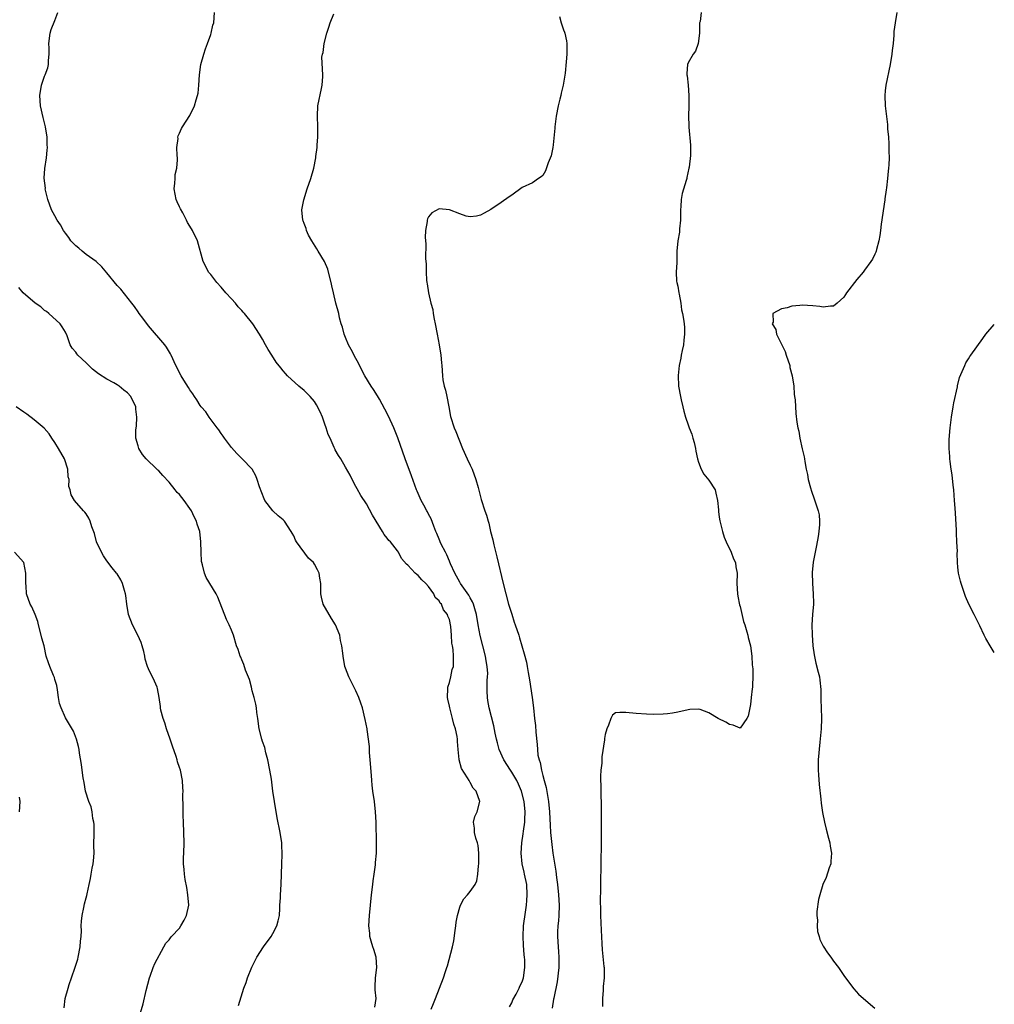
# Model space of a CAD drawing. Units: inches. Extents: x 2577000 to 2580000, y 1518000 to 1521000.
# Drawn here: x 2579812 to 2580000, y 1519594 to 1519784 of the extents above; entities that cross this region are included whole.
import ezdxf

# ---------------------------------------------------------------- set-up
doc = ezdxf.new("R2010")
doc.units = ezdxf.units.IN
doc.header["$MEASUREMENT"] = 0
doc.layers.add('LD25771518_10ft', color=53, linetype='Continuous')

msp = doc.modelspace()

# ---------------------------------------------------------------- linework, layer by layer
at = {"layer": 'LD25771518_10ft'}
for points, elevation in [([(2579880.64, 1519593.36), (2579880.86, 1519595), (2579880.7, 1519596.7), (2579880.72, 1519597.28), (2579880.76, 1519599), (2579880.99, 1519601), (2579880.88, 1519603), (2579880.47, 1519604.47), (2579880.27, 1519605), (2579879.9, 1519606.1), (2579879.67, 1519607), (2579879.64, 1519607.64), (2579879.49, 1519609), (2579879.6, 1519611), (2579879.79, 1519613), (2579880.01, 1519615), (2579880.26, 1519617), (2579880.32, 1519617.68), (2579880.53, 1519619), (2579880.77, 1519620.77), (2579880.79, 1519621.21), (2579880.94, 1519623), (2579880.97, 1519625.03), (2579880.88, 1519629), (2579880.77, 1519631), (2579880.55, 1519633), (2579880.25, 1519635), (2579880.11, 1519636.11), (2579880.03, 1519637), (2579879.98, 1519638.02), (2579879.76, 1519641), (2579879.6, 1519642.4), (2579879.58, 1519643), (2579879.58, 1519643.58), (2579879.13, 1519646.87), (2579879.13, 1519647), (2579878.79, 1519648.79), (2579878.23, 1519651), (2579877.91, 1519651.91), (2579877.58, 1519653), (2579877, 1519654.31), (2579876.1, 1519656.1), (2579875.62, 1519657), (2579875, 1519658.64), (2579874.88, 1519659), (2579874.52, 1519661), (2579874.47, 1519661.53), (2579874.28, 1519663), (2579874.02, 1519664.02), (2579873.88, 1519665), (2579873.08, 1519667), (2579872.26, 1519668.26), (2579870.69, 1519671), (2579870.34, 1519672.34), (2579870.2, 1519673), (2579870.23, 1519673.77), (2579870.23, 1519675), (2579870.03, 1519676.03), (2579869.93, 1519677), (2579869.59, 1519677.59), (2579869, 1519678.74), (2579868.82, 1519679), (2579867.86, 1519679.86), (2579865.57, 1519683), (2579865.35, 1519683.35), (2579865, 1519684.15), (2579864.68, 1519684.68), (2579864.53, 1519685), (2579863.23, 1519687), (2579863, 1519687.26), (2579862, 1519688), (2579861, 1519689), (2579859.45, 1519691), (2579859.29, 1519691.29), (2579858.4, 1519693.6), (2579857.95, 1519695), (2579857.7, 1519695.7), (2579856.99, 1519696.99), (2579855.09, 1519699), (2579854.04, 1519700.04), (2579853, 1519701.17), (2579851.66, 1519703), (2579851.4, 1519703.4), (2579851, 1519703.86), (2579850.57, 1519704.57), (2579850.23, 1519705), (2579848.7, 1519707), (2579848.07, 1519708.07), (2579847.19, 1519709), (2579847, 1519709.27), (2579846.36, 1519710.36), (2579845.86, 1519711), (2579845.54, 1519711.54), (2579845, 1519712.29), (2579844.75, 1519712.75), (2579843.82, 1519714.18), (2579843.32, 1519715), (2579843, 1519715.58), (2579842.55, 1519716.55), (2579842.29, 1519717), (2579841.41, 1519719), (2579841.26, 1519719.26), (2579840.51, 1519720.51), (2579840.17, 1519721), (2579837, 1519724.65), (2579835.9, 1519726.1), (2579835.24, 1519727), (2579835, 1519727.34), (2579834.35, 1519728.35), (2579833.8, 1519729), (2579831.67, 1519731.67), (2579831, 1519732.42), (2579829, 1519734.82), (2579828, 1519736), (2579826.92, 1519737), (2579825, 1519738.39), (2579824.23, 1519739), (2579823.6, 1519739.6), (2579823, 1519740.04), (2579822.08, 1519741), (2579821.68, 1519741.68), (2579821, 1519742.47), (2579820.62, 1519743), (2579820.09, 1519744.09), (2579819.41, 1519745), (2579819, 1519745.8), (2579818.34, 1519747), (2579817.63, 1519749), (2579817.14, 1519751), (2579817.15, 1519751.15), (2579816.89, 1519753.11), (2579817.06, 1519754.94), (2579817.38, 1519757), (2579817.52, 1519758.48), (2579817.54, 1519759), (2579817.5, 1519759.5), (2579817.48, 1519761), (2579817.18, 1519763), (2579816.74, 1519764.74), (2579816.22, 1519767), (2579816.07, 1519769), (2579816.38, 1519771), (2579817, 1519772.72), (2579817.12, 1519773), (2579817.64, 1519774.36), (2579817.76, 1519775), (2579817.76, 1519775.76), (2579817.86, 1519777), (2579817.87, 1519778.13), (2579817.83, 1519779), (2579818.1, 1519781), (2579818.29, 1519781.71), (2579819, 1519783.47), (2579819.52, 1519785)], 8340), ([(2579891.48, 1519593), (2579891.94, 1519594.06), (2579892.3, 1519595), (2579893.12, 1519597), (2579893.87, 1519599), (2579894.23, 1519600.23), (2579894.51, 1519601), (2579894.66, 1519601.34), (2579895.6, 1519605), (2579895.84, 1519606.16), (2579896.14, 1519608.14), (2579896.24, 1519609), (2579896.29, 1519609.71), (2579896.56, 1519611), (2579897, 1519612.64), (2579897.15, 1519613), (2579897.79, 1519614.21), (2579898.51, 1519615), (2579899, 1519615.66), (2579899.95, 1519617), (2579900.3, 1519617.7), (2579900.51, 1519619), (2579900.6, 1519620.6), (2579900.68, 1519621), (2579900.69, 1519621.31), (2579900.69, 1519623), (2579900.52, 1519624.52), (2579900.41, 1519625), (2579900.07, 1519625.93), (2579899.84, 1519627), (2579899.86, 1519627.86), (2579899.63, 1519629), (2579899.92, 1519630.08), (2579900.32, 1519631), (2579900.89, 1519633), (2579900.17, 1519635), (2579899.58, 1519635.58), (2579899, 1519636.66), (2579898.78, 1519637), (2579898.47, 1519637.53), (2579897.32, 1519639.32), (2579896.91, 1519641), (2579896.91, 1519641.09), (2579896.69, 1519643), (2579896.54, 1519644.54), (2579896.54, 1519645), (2579896.47, 1519645.53), (2579896.2, 1519647), (2579895.87, 1519647.87), (2579895.63, 1519649), (2579895.06, 1519651), (2579895, 1519651.32), (2579894.69, 1519652.69), (2579894.63, 1519653), (2579894.73, 1519654.73), (2579894.72, 1519655), (2579895, 1519655.88), (2579895.28, 1519657), (2579895.56, 1519658.44), (2579895.76, 1519659), (2579895.79, 1519661), (2579895.71, 1519662.29), (2579895.57, 1519663), (2579895.46, 1519663.46), (2579895.4, 1519665), (2579895.27, 1519666.73), (2579895, 1519668.07), (2579894.72, 1519668.72), (2579894.66, 1519669), (2579893.89, 1519669.89), (2579893.46, 1519671), (2579893.22, 1519671.22), (2579893, 1519671.66), (2579892.27, 1519672.27), (2579891.97, 1519673), (2579891, 1519674.41), (2579890.44, 1519675), (2579889.67, 1519675.67), (2579889, 1519676.54), (2579888.71, 1519676.71), (2579888.4, 1519677), (2579887, 1519678.51), (2579886.72, 1519678.72), (2579885.8, 1519679.8), (2579885.2, 1519681), (2579885, 1519681.3), (2579883.68, 1519683), (2579883.3, 1519683.3), (2579883, 1519683.72), (2579882.41, 1519684.41), (2579882.1, 1519685), (2579880.18, 1519688.18), (2579879, 1519690.34), (2579877.93, 1519691.93), (2579877.22, 1519693.22), (2579877, 1519693.66), (2579876.28, 1519695), (2579875.85, 1519695.85), (2579875, 1519697.41), (2579874.05, 1519699), (2579873.62, 1519699.62), (2579873, 1519700.76), (2579872.91, 1519700.91), (2579872.82, 1519701.18), (2579872, 1519703), (2579871.66, 1519703.66), (2579871.28, 1519705), (2579871, 1519705.67), (2579870.55, 1519707), (2579870.09, 1519708.09), (2579869.42, 1519709.42), (2579869, 1519710.04), (2579868.19, 1519711), (2579867.62, 1519711.62), (2579867, 1519712.19), (2579865.98, 1519713), (2579863.83, 1519715), (2579863.43, 1519715.43), (2579863, 1519715.96), (2579862.52, 1519716.52), (2579861.64, 1519717.64), (2579860.76, 1519719), (2579860.09, 1519720.09), (2579859.57, 1519721), (2579859, 1519722.06), (2579858.43, 1519723), (2579857.13, 1519725), (2579855.5, 1519727), (2579855.25, 1519727.25), (2579855, 1519727.57), (2579854.3, 1519728.3), (2579853.76, 1519729), (2579853, 1519729.85), (2579851.94, 1519731), (2579851, 1519732.08), (2579850.16, 1519733), (2579849, 1519734.51), (2579848.6, 1519735), (2579848.09, 1519736.09), (2579847.55, 1519737), (2579846.45, 1519741), (2579845.5, 1519743), (2579845.29, 1519743.29), (2579844.56, 1519744.56), (2579844.37, 1519745), (2579843.62, 1519746.38), (2579843.16, 1519747.16), (2579843, 1519747.57), (2579842.53, 1519748.53), (2579842.35, 1519749), (2579841.98, 1519751), (2579842.11, 1519752.11), (2579842.14, 1519753), (2579842.19, 1519753.81), (2579842.48, 1519755), (2579842.6, 1519756.6), (2579842.58, 1519757), (2579842.53, 1519757.47), (2579842.51, 1519759), (2579842.71, 1519760.71), (2579842.7, 1519761), (2579842.76, 1519761.24), (2579843, 1519761.75), (2579843.37, 1519762.63), (2579843.57, 1519763), (2579845, 1519765.14), (2579845.89, 1519767), (2579846.2, 1519768.2), (2579846.47, 1519769), (2579846.56, 1519769.44), (2579846.71, 1519771), (2579846.83, 1519773), (2579847.12, 1519775), (2579847.7, 1519777), (2579847.98, 1519778.02), (2579848.41, 1519779), (2579849, 1519780.73), (2579849.11, 1519781), (2579849.44, 1519782.56), (2579849.63, 1519783), (2579849.72, 1519785)], 8330), ([(2579906.6, 1519593.4), (2579907, 1519594.17), (2579907.23, 1519594.77), (2579907.85, 1519595.85), (2579908.45, 1519597), (2579908.6, 1519597.4), (2579909, 1519598.23), (2579909.25, 1519599), (2579909.54, 1519601), (2579909.53, 1519602.47), (2579909.49, 1519603), (2579909.42, 1519603.41), (2579909.28, 1519605.28), (2579909.21, 1519607), (2579909.31, 1519609), (2579909.65, 1519611.65), (2579909.85, 1519613), (2579909.9, 1519613.9), (2579910.01, 1519615), (2579909.9, 1519617), (2579909.49, 1519619), (2579909.39, 1519619.39), (2579909.02, 1519621), (2579908.81, 1519623), (2579908.94, 1519625), (2579909.23, 1519626.77), (2579909.26, 1519627.26), (2579909.51, 1519629), (2579909.52, 1519629.52), (2579909.61, 1519631), (2579909.42, 1519633), (2579908.91, 1519635), (2579908.32, 1519636.32), (2579908.01, 1519637), (2579907, 1519638.65), (2579906.76, 1519639), (2579905.49, 1519641), (2579904.6, 1519643), (2579904.28, 1519644.28), (2579904.09, 1519645), (2579903.84, 1519646.16), (2579903.57, 1519647.57), (2579902.68, 1519651), (2579902.43, 1519652.43), (2579902.32, 1519653), (2579902.26, 1519654.26), (2579902.28, 1519656.28), (2579902.37, 1519657), (2579902.38, 1519657.62), (2579902.3, 1519659), (2579902.09, 1519660.09), (2579901.96, 1519661), (2579900.94, 1519664.94), (2579900.56, 1519667), (2579900.24, 1519669), (2579899.88, 1519670.12), (2579899.65, 1519671), (2579899.48, 1519671.48), (2579899, 1519672.24), (2579898.72, 1519672.72), (2579897.14, 1519675), (2579897.1, 1519675.1), (2579897, 1519675.24), (2579896.38, 1519676.38), (2579896.02, 1519677), (2579895.2, 1519678.8), (2579895.1, 1519679.1), (2579895, 1519679.28), (2579894.52, 1519680.52), (2579894.24, 1519681), (2579893.43, 1519682.57), (2579893.24, 1519683), (2579893.18, 1519683.18), (2579893, 1519683.55), (2579892.6, 1519684.6), (2579892.41, 1519685), (2579891.99, 1519686.01), (2579891.47, 1519687.47), (2579891, 1519688.36), (2579890.79, 1519688.79), (2579890.65, 1519689), (2579890.08, 1519690.08), (2579889.54, 1519691), (2579888.76, 1519692.76), (2579888.66, 1519693), (2579887.72, 1519695.71), (2579886.46, 1519699), (2579885.06, 1519703.06), (2579884.27, 1519705), (2579883.25, 1519707.25), (2579882.58, 1519708.58), (2579881.5, 1519710.5), (2579881.16, 1519711.16), (2579880.37, 1519712.37), (2579879.92, 1519713), (2579878.69, 1519715), (2579878.11, 1519716.11), (2579877.46, 1519717.46), (2579877, 1519718.36), (2579876.1, 1519720.1), (2579875.58, 1519721), (2579875, 1519722.4), (2579874.71, 1519723), (2579874.38, 1519724.38), (2579874.15, 1519725), (2579873.85, 1519726.15), (2579873.68, 1519727), (2579873.13, 1519729), (2579872.64, 1519731), (2579872.36, 1519732.36), (2579872.24, 1519733), (2579871.73, 1519735), (2579871.55, 1519735.55), (2579870.91, 1519737), (2579869.7, 1519739), (2579869.46, 1519739.46), (2579868.47, 1519741), (2579867.88, 1519742.12), (2579867.45, 1519743), (2579867.37, 1519743.37), (2579867, 1519744.33), (2579866.83, 1519744.83), (2579866.75, 1519745), (2579866.56, 1519747), (2579866.92, 1519748.92), (2579867.59, 1519751), (2579868.28, 1519753), (2579868.86, 1519755), (2579869.26, 1519757), (2579869.27, 1519757.27), (2579869.51, 1519759), (2579869.52, 1519759.52), (2579869.66, 1519761), (2579869.67, 1519762.33), (2579869.66, 1519763), (2579869.56, 1519765), (2579869.68, 1519767), (2579870.38, 1519770.38), (2579870.49, 1519771), (2579870.64, 1519772.64), (2579870.64, 1519773), (2579870.42, 1519776.42), (2579870.52, 1519777), (2579870.68, 1519777.32), (2579870.88, 1519779), (2579871.4, 1519781), (2579871.8, 1519782.2), (2579872.03, 1519783), (2579872.74, 1519784.74)], 8320), ([(2579916.2, 1519784.2), (2579916.53, 1519783), (2579917, 1519781.64), (2579917.2, 1519781.2), (2579917.26, 1519781), (2579917.57, 1519779.57), (2579917.63, 1519779), (2579917.6, 1519778.4), (2579917.62, 1519777), (2579917.52, 1519775.52), (2579917.3, 1519773.3), (2579916.94, 1519771), (2579916.55, 1519769.45), (2579916.47, 1519769), (2579916.31, 1519768.31), (2579915.97, 1519767), (2579915.58, 1519765), (2579915.33, 1519763), (2579915.31, 1519762.69), (2579915, 1519759.51), (2579914.92, 1519759), (2579914.6, 1519757.4), (2579914.01, 1519756.01), (2579913.52, 1519754.48), (2579913, 1519753.57), (2579912.69, 1519753.31), (2579912.18, 1519753), (2579911, 1519752.18), (2579909, 1519751.25), (2579907, 1519749.83), (2579906.54, 1519749.46), (2579905, 1519748.37), (2579903, 1519747.06), (2579901.69, 1519746.31), (2579901, 1519745.98), (2579900.24, 1519745.76), (2579899, 1519745.63), (2579898.21, 1519745.79), (2579897, 1519746.19), (2579895.01, 1519747.01), (2579893, 1519747.17), (2579891.63, 1519746.37), (2579891, 1519745.61), (2579890.77, 1519745.23), (2579890.74, 1519745), (2579890.74, 1519744.74), (2579890.4, 1519743), (2579890.32, 1519741.68), (2579890.44, 1519740.44), (2579890.41, 1519737.59), (2579890.51, 1519736.51), (2579890.51, 1519735), (2579890.59, 1519733.41), (2579890.64, 1519733), (2579890.71, 1519732.71), (2579890.95, 1519731), (2579891.44, 1519729), (2579891.78, 1519727.78), (2579891.9, 1519727), (2579892.09, 1519725.91), (2579892.28, 1519725), (2579892.64, 1519723), (2579893.02, 1519721), (2579893.37, 1519719), (2579893.49, 1519717.49), (2579893.56, 1519717), (2579893.66, 1519715), (2579893.76, 1519714.24), (2579894, 1519713), (2579894.23, 1519712.23), (2579894.5, 1519711), (2579894.88, 1519709), (2579895.19, 1519707.19), (2579895.9, 1519705), (2579896.24, 1519704.24), (2579897.5, 1519701), (2579898.4, 1519699), (2579899, 1519697.79), (2579899.36, 1519697), (2579900.1, 1519695), (2579900.54, 1519693.46), (2579901.15, 1519691.15), (2579901.85, 1519689), (2579902.15, 1519688.15), (2579902.44, 1519687), (2579902.59, 1519686.59), (2579902.95, 1519685), (2579903.39, 1519683.39), (2579903.58, 1519682.42), (2579904.15, 1519680.15), (2579905.35, 1519675), (2579905.86, 1519673), (2579906.42, 1519671), (2579907, 1519669.07), (2579907.51, 1519667.51), (2579907.7, 1519667), (2579908.37, 1519665), (2579908.54, 1519664.54), (2579909.43, 1519661.43), (2579909.83, 1519659.83), (2579910, 1519659), (2579910.19, 1519657.81), (2579910.45, 1519656.45), (2579910.94, 1519653), (2579911.2, 1519651), (2579911.42, 1519649), (2579911.6, 1519647.6), (2579911.68, 1519646.32), (2579911.94, 1519643.94), (2579911.97, 1519643), (2579912.07, 1519641.93), (2579912.27, 1519641), (2579912.5, 1519640.5), (2579912.74, 1519639), (2579913, 1519637.98), (2579913.26, 1519637), (2579913.67, 1519635.67), (2579913.88, 1519634.12), (2579914.11, 1519633), (2579914.28, 1519631), (2579914.36, 1519629.64), (2579914.4, 1519628.4), (2579914.5, 1519627), (2579914.71, 1519624.71), (2579914.95, 1519623), (2579915.54, 1519619.54), (2579915.66, 1519618.34), (2579915.82, 1519617), (2579916, 1519615), (2579916.12, 1519613), (2579916.08, 1519611), (2579916.01, 1519609.99), (2579915.92, 1519609), (2579915.85, 1519607.85), (2579915.82, 1519607), (2579915.93, 1519605), (2579916.04, 1519604.04), (2579916.1, 1519603), (2579916.08, 1519601.92), (2579916.08, 1519601), (2579915.75, 1519598.25), (2579915.1, 1519595.1), (2579915.08, 1519594.92), (2579914.81, 1519593.19)], 8310), ([(2579943.49, 1519785), (2579943.29, 1519783.29), (2579943.22, 1519783), (2579943.2, 1519781), (2579942.91, 1519779), (2579942.43, 1519777.57), (2579941.98, 1519777), (2579941, 1519775.32), (2579940.87, 1519775), (2579940.77, 1519773.23), (2579940.78, 1519773), (2579940.82, 1519772.82), (2579941, 1519771), (2579941.14, 1519769), (2579941.13, 1519767), (2579941.06, 1519765), (2579941.15, 1519763.15), (2579941.12, 1519762.88), (2579941.46, 1519759.46), (2579941.44, 1519759), (2579941.44, 1519757.44), (2579941.2, 1519755.2), (2579941.16, 1519755), (2579940.76, 1519753.24), (2579940.73, 1519753), (2579940.64, 1519752.64), (2579939.87, 1519750.13), (2579939.66, 1519749), (2579939.59, 1519747.59), (2579939.51, 1519747), (2579939.51, 1519745), (2579939.34, 1519743.34), (2579939.33, 1519742.67), (2579939.01, 1519741), (2579938.84, 1519739), (2579938.8, 1519737.2), (2579938.81, 1519736.81), (2579938.69, 1519735), (2579938.79, 1519733.21), (2579938.82, 1519733), (2579939, 1519732.24), (2579939.21, 1519731), (2579939.27, 1519730.73), (2579939.58, 1519729), (2579939.73, 1519727.73), (2579939.91, 1519727), (2579940.09, 1519725.91), (2579940.21, 1519725), (2579940.29, 1519724.29), (2579940.32, 1519723), (2579940.15, 1519721.85), (2579940.11, 1519721), (2579939.88, 1519719.88), (2579939.68, 1519719), (2579939.59, 1519718.41), (2579939.28, 1519717), (2579939.07, 1519715.07), (2579939.16, 1519713), (2579939.5, 1519711), (2579939.64, 1519710.36), (2579939.96, 1519709), (2579940.19, 1519708.19), (2579940.5, 1519707), (2579941, 1519705.53), (2579941.2, 1519705), (2579941.74, 1519703.74), (2579941.92, 1519703), (2579942.16, 1519702.16), (2579942.4, 1519701), (2579942.48, 1519700.48), (2579942.79, 1519699), (2579943, 1519698.35), (2579943.5, 1519697), (2579944.04, 1519696.04), (2579945, 1519694.92), (2579946.18, 1519693), (2579946.36, 1519692.36), (2579946.69, 1519691), (2579946.83, 1519689.17), (2579946.84, 1519688.84), (2579947, 1519687.79), (2579947.09, 1519687.09), (2579947.61, 1519685), (2579947.94, 1519683.94), (2579948.31, 1519683), (2579949.29, 1519681), (2579949.74, 1519679.74), (2579950.15, 1519679), (2579950.21, 1519678.21), (2579950.45, 1519677), (2579950.38, 1519675), (2579950.5, 1519673), (2579950.56, 1519672.56), (2579950.89, 1519670.89), (2579951, 1519670.53), (2579951.66, 1519667.66), (2579951.91, 1519667), (2579952.32, 1519665.68), (2579952.49, 1519665), (2579952.56, 1519664.56), (2579953.01, 1519662.99), (2579953.25, 1519661), (2579953.31, 1519659.31), (2579953.44, 1519658.56), (2579953.47, 1519657), (2579953.38, 1519655.38), (2579953.4, 1519655), (2579953.34, 1519654.66), (2579953.13, 1519653), (2579953, 1519651.68), (2579952.55, 1519649.45), (2579952.29, 1519649), (2579951, 1519647.14), (2579949.71, 1519647.71), (2579949, 1519647.79), (2579948.24, 1519648.24), (2579946.79, 1519649), (2579945, 1519650.07), (2579943.3, 1519650.7), (2579943, 1519650.78), (2579941.31, 1519650.69), (2579941, 1519650.66), (2579939, 1519650.18), (2579938.01, 1519649.99), (2579937, 1519649.85), (2579936.22, 1519649.78), (2579934.24, 1519649.76), (2579933, 1519649.8), (2579931, 1519649.92), (2579929, 1519650.15), (2579927.85, 1519650.15), (2579927, 1519650.06), (2579926.41, 1519649.59), (2579926.13, 1519649), (2579925.67, 1519647.67), (2579925.32, 1519647), (2579925, 1519645.9), (2579924.9, 1519645.1), (2579924.89, 1519644.89), (2579924.4, 1519641.6), (2579924.36, 1519641), (2579924.36, 1519640.36), (2579924.21, 1519639), (2579924.11, 1519637.89), (2579924.14, 1519637), (2579924.2, 1519636.2), (2579924.16, 1519635), (2579924.18, 1519633.82), (2579924.22, 1519633), (2579924.25, 1519631), (2579924.25, 1519629.75), (2579924.23, 1519624.23), (2579924.19, 1519621.81), (2579924.19, 1519620.19), (2579924.11, 1519617.89), (2579924.12, 1519616.12), (2579924.08, 1519613.92), (2579924.09, 1519612.09), (2579924.11, 1519611), (2579924.22, 1519608.22), (2579924.37, 1519605.63), (2579924.42, 1519604.42), (2579924.78, 1519601.22), (2579924.8, 1519601), (2579924.81, 1519599), (2579924.66, 1519597.34), (2579924.65, 1519596.65), (2579924.53, 1519595), (2579924.5, 1519593.5)], 8300), ([(2579981.2, 1519785), (2579980.88, 1519783), (2579980.64, 1519781.36), (2579980.65, 1519780.65), (2579980.48, 1519779), (2579980.31, 1519777.69), (2579980.25, 1519777), (2579979.93, 1519775), (2579979.11, 1519771), (2579979, 1519769.89), (2579978.89, 1519769), (2579978.99, 1519767), (2579979.39, 1519763.39), (2579979.44, 1519762.56), (2579979.58, 1519761), (2579979.67, 1519759.67), (2579979.7, 1519759), (2579979.7, 1519758.3), (2579979.73, 1519757), (2579979.68, 1519755.68), (2579979.64, 1519755), (2579979.57, 1519754.43), (2579979.44, 1519753), (2579979.21, 1519751.21), (2579979.14, 1519750.86), (2579978.9, 1519749.1), (2579978.89, 1519748.89), (2579978.21, 1519744.21), (2579978.05, 1519743), (2579977.95, 1519742.05), (2579977.77, 1519741), (2579977.31, 1519739.31), (2579977.25, 1519739), (2579977.19, 1519738.81), (2579977, 1519738.46), (2579976.53, 1519737.47), (2579976.21, 1519737), (2579975, 1519735.35), (2579974.71, 1519735), (2579973.53, 1519733.53), (2579971.54, 1519731), (2579971.34, 1519730.66), (2579971, 1519730.18), (2579969.71, 1519729), (2579969, 1519728.43), (2579968.45, 1519728.45), (2579967, 1519728.23), (2579966.37, 1519728.37), (2579965, 1519728.5), (2579963, 1519728.62), (2579962.55, 1519728.55), (2579961, 1519728.44), (2579960.11, 1519728.11), (2579959, 1519727.91), (2579957.31, 1519727), (2579957.36, 1519725.36), (2579957.18, 1519725), (2579957.9, 1519723.9), (2579958.03, 1519723), (2579959.68, 1519719.68), (2579959.92, 1519719), (2579960.57, 1519717), (2579960.61, 1519716.61), (2579961.03, 1519714.97), (2579961.34, 1519713), (2579961.45, 1519711.45), (2579961.52, 1519711), (2579961.6, 1519710.4), (2579961.73, 1519707.73), (2579961.95, 1519706.05), (2579962.11, 1519705), (2579962.33, 1519704.33), (2579962.53, 1519703), (2579963, 1519700.94), (2579963.38, 1519699.38), (2579963.44, 1519699), (2579963.5, 1519698.5), (2579963.77, 1519697), (2579964, 1519696), (2579964.14, 1519695), (2579964.56, 1519693.44), (2579964.76, 1519692.76), (2579965.32, 1519691.32), (2579966.09, 1519689), (2579966.24, 1519688.24), (2579966.33, 1519687), (2579966.33, 1519686.33), (2579966.18, 1519685), (2579966.05, 1519684.05), (2579965.72, 1519682.28), (2579965.46, 1519681), (2579965.12, 1519679.12), (2579964.9, 1519677.1), (2579964.95, 1519675), (2579965.12, 1519673), (2579965.17, 1519671.18), (2579965.15, 1519671), (2579964.99, 1519669.01), (2579964.87, 1519667), (2579964.89, 1519665.11), (2579965.03, 1519663), (2579965.27, 1519661.27), (2579965.61, 1519659.61), (2579966.09, 1519657.91), (2579966.3, 1519657), (2579966.39, 1519656.39), (2579966.58, 1519654.58), (2579966.56, 1519653), (2579966.59, 1519652.59), (2579966.61, 1519651), (2579966.68, 1519649), (2579966.61, 1519647), (2579966.4, 1519644.4), (2579966.09, 1519641), (2579966.07, 1519640.07), (2579966.05, 1519639), (2579966.1, 1519638.1), (2579966.24, 1519636.24), (2579966.57, 1519633.43), (2579966.64, 1519632.64), (2579966.89, 1519630.89), (2579967.27, 1519629), (2579967.62, 1519627.62), (2579968.08, 1519625.92), (2579968.31, 1519625), (2579968.39, 1519624.39), (2579968.63, 1519623), (2579968.52, 1519621.48), (2579968.47, 1519621), (2579968.19, 1519620.19), (2579967.63, 1519618.37), (2579966.98, 1519616.97), (2579966.36, 1519615), (2579966.12, 1519614.12), (2579965.77, 1519611.77), (2579965.79, 1519611), (2579965.91, 1519610.09), (2579965.87, 1519609), (2579965.95, 1519607.95), (2579966.26, 1519607), (2579966.39, 1519606.39), (2579967, 1519605.1), (2579967.84, 1519603.84), (2579968.47, 1519603), (2579969, 1519602.22), (2579969.95, 1519601), (2579971, 1519599.44), (2579971.35, 1519599), (2579972.9, 1519596.9), (2579973.86, 1519595.86), (2579974.8, 1519595), (2579977, 1519593.19)], 8290), ([(2579854.35, 1519593.65), (2579855.42, 1519597), (2579855.86, 1519598.14), (2579856.12, 1519599), (2579856.94, 1519601.06), (2579857.92, 1519603), (2579859.19, 1519605), (2579860.66, 1519607), (2579861, 1519607.54), (2579861.76, 1519609), (2579861.99, 1519610.01), (2579862.26, 1519611), (2579862.35, 1519612.35), (2579862.35, 1519613), (2579862.43, 1519614.43), (2579862.44, 1519615), (2579862.6, 1519617), (2579862.68, 1519619), (2579862.71, 1519621), (2579862.76, 1519622.76), (2579862.71, 1519624.71), (2579862.69, 1519625), (2579862.38, 1519627), (2579861.81, 1519629.81), (2579861.27, 1519633), (2579860.98, 1519635), (2579860.69, 1519637.31), (2579860.43, 1519639), (2579860.04, 1519641), (2579859.65, 1519642.35), (2579859.41, 1519643.41), (2579859, 1519644.51), (2579858.84, 1519645), (2579858.35, 1519647), (2579858.08, 1519649), (2579857.9, 1519650.1), (2579857.81, 1519651), (2579857.71, 1519651.71), (2579857.38, 1519653), (2579857, 1519654.29), (2579856.84, 1519655), (2579856.46, 1519656.46), (2579855.74, 1519658.26), (2579855.36, 1519659.36), (2579855, 1519660.25), (2579854.81, 1519660.81), (2579854.7, 1519661), (2579854.29, 1519662.29), (2579854, 1519663), (2579853.37, 1519665), (2579853, 1519665.97), (2579852.59, 1519667), (2579852.04, 1519668.04), (2579850.36, 1519672.36), (2579850.04, 1519673), (2579848.14, 1519676.14), (2579847.79, 1519677), (2579847.42, 1519678.58), (2579847.29, 1519679), (2579847.25, 1519679.25), (2579847.15, 1519681), (2579847.11, 1519683), (2579846.9, 1519685), (2579846.42, 1519686.42), (2579846.28, 1519687), (2579845.81, 1519687.81), (2579845.3, 1519689), (2579845, 1519689.45), (2579843.89, 1519691), (2579843, 1519692.1), (2579842.53, 1519692.53), (2579842.17, 1519693), (2579841, 1519694.48), (2579839.78, 1519695.78), (2579839, 1519696.68), (2579838.81, 1519696.81), (2579838.64, 1519697), (2579836.59, 1519699), (2579835.85, 1519699.85), (2579835.15, 1519701), (2579835, 1519701.5), (2579834.61, 1519703), (2579834.6, 1519704.61), (2579834.69, 1519705.31), (2579834.78, 1519707), (2579834.6, 1519708.6), (2579834.58, 1519709), (2579833.62, 1519711), (2579833, 1519711.69), (2579832.24, 1519712.24), (2579831.37, 1519713), (2579831, 1519713.27), (2579830.35, 1519713.65), (2579829, 1519714.34), (2579827.36, 1519715.36), (2579826.26, 1519716.26), (2579825.55, 1519717), (2579825, 1519717.48), (2579823.41, 1519719), (2579823.21, 1519719.21), (2579823, 1519719.55), (2579822.32, 1519720.32), (2579821.95, 1519721), (2579821.33, 1519722.67), (2579821, 1519723.43), (2579820.41, 1519724.41), (2579819.99, 1519725), (2579817.82, 1519727), (2579817.36, 1519727.36), (2579817, 1519727.61), (2579816.3, 1519728.3), (2579815.2, 1519729), (2579812.85, 1519731), (2579812.01, 1519732.01)], 8350), ([(2580000, 1519661.72), (2579999.17, 1519663), (2579998.39, 1519664.39), (2579998.06, 1519665), (2579997.19, 1519666.81), (2579996.09, 1519669), (2579995.11, 1519671), (2579994.48, 1519672.48), (2579993.61, 1519675), (2579993.46, 1519675.46), (2579993.12, 1519677), (2579993, 1519678.1), (2579992.93, 1519679), (2579992.85, 1519680.85), (2579992.88, 1519681.12), (2579992.8, 1519683), (2579992.7, 1519684.7), (2579992.71, 1519685.29), (2579992.51, 1519688.51), (2579992.47, 1519689.53), (2579992.36, 1519691), (2579992.19, 1519693), (2579992.06, 1519693.94), (2579991.9, 1519695.9), (2579991.71, 1519697), (2579991.48, 1519698.52), (2579991.45, 1519699), (2579991.45, 1519699.45), (2579991.29, 1519701), (2579991.28, 1519702.72), (2579991.47, 1519705), (2579991.75, 1519707), (2579992.09, 1519709), (2579992.2, 1519709.8), (2579992.88, 1519712.88), (2579992.9, 1519713.1), (2579993.32, 1519714.68), (2579993.83, 1519715.83), (2579994.31, 1519717), (2579994.53, 1519717.47), (2579995, 1519718.3), (2579995.27, 1519718.73), (2579995.46, 1519719), (2579997.78, 1519722.22), (2579998.39, 1519723), (2580000, 1519724.9)], 8280), ([(2579835.09, 1519591), (2579835.98, 1519594.02), (2579836.57, 1519596.57), (2579837.22, 1519599), (2579837.36, 1519599.36), (2579837.94, 1519601), (2579838.24, 1519601.76), (2579839.97, 1519605), (2579840.34, 1519605.66), (2579841, 1519606.35), (2579841.26, 1519606.74), (2579841.47, 1519607), (2579843, 1519608.59), (2579843.27, 1519609), (2579843.9, 1519610.1), (2579844.33, 1519611), (2579844.77, 1519613), (2579844.63, 1519615), (2579844.4, 1519616.4), (2579844.07, 1519617.93), (2579843.93, 1519619), (2579843.91, 1519619.91), (2579843.79, 1519621), (2579843.79, 1519622.21), (2579843.83, 1519623), (2579843.87, 1519625), (2579843.74, 1519629), (2579843.71, 1519630.29), (2579843.72, 1519631.72), (2579843.64, 1519634.36), (2579843.67, 1519635), (2579843.65, 1519635.65), (2579843.56, 1519637), (2579843.17, 1519639), (2579843, 1519639.51), (2579842.6, 1519640.6), (2579842.52, 1519641), (2579842.34, 1519641.66), (2579841.63, 1519643.63), (2579841.22, 1519645), (2579840.52, 1519647), (2579840.15, 1519648.15), (2579839.82, 1519649), (2579839.4, 1519650.6), (2579839.32, 1519651), (2579839.31, 1519651.31), (2579839.07, 1519653), (2579838.74, 1519654.74), (2579838.66, 1519655), (2579838.16, 1519656.16), (2579837, 1519658.56), (2579836.83, 1519659), (2579836.4, 1519660.4), (2579836.33, 1519661), (2579836.14, 1519661.86), (2579835.83, 1519663), (2579835.6, 1519663.6), (2579834.97, 1519665), (2579833.94, 1519667), (2579833.18, 1519669), (2579832.83, 1519671), (2579832.64, 1519672.64), (2579832.58, 1519673), (2579832.37, 1519673.63), (2579831.98, 1519675), (2579831.67, 1519675.67), (2579831, 1519676.84), (2579830.88, 1519677), (2579830.03, 1519678.03), (2579829, 1519679.33), (2579828.32, 1519680.32), (2579827.95, 1519681), (2579827.03, 1519683), (2579826.64, 1519684.64), (2579826.13, 1519685.87), (2579825.81, 1519687), (2579825.55, 1519687.55), (2579825, 1519688.4), (2579824.75, 1519688.75), (2579824.48, 1519689), (2579822.75, 1519691), (2579822.09, 1519692.09), (2579821.92, 1519693), (2579821.7, 1519693.7), (2579821.72, 1519695), (2579821.56, 1519695.56), (2579821.47, 1519697), (2579820.82, 1519699), (2579819.68, 1519701), (2579819, 1519702.14), (2579818.37, 1519703), (2579817.85, 1519703.85), (2579816.91, 1519704.91), (2579815, 1519706.52), (2579813.59, 1519707.59), (2579813, 1519707.98), (2579811.55, 1519709)], 8360), ([(2579820.8, 1519593.2), (2579820.99, 1519595), (2579821.51, 1519597), (2579821.72, 1519597.72), (2579822.2, 1519599), (2579822.91, 1519601.09), (2579823.38, 1519602.62), (2579823.47, 1519603), (2579823.87, 1519605), (2579823.94, 1519606.06), (2579824.03, 1519607), (2579824.08, 1519608.08), (2579824.05, 1519609), (2579824.08, 1519609.92), (2579824.21, 1519611), (2579824.58, 1519612.58), (2579824.71, 1519613.29), (2579825, 1519614.43), (2579825.14, 1519614.86), (2579825.19, 1519615.19), (2579825.58, 1519617), (2579825.86, 1519618.14), (2579825.96, 1519619), (2579826.16, 1519620.16), (2579826.35, 1519621), (2579826.42, 1519621.58), (2579826.53, 1519623), (2579826.51, 1519624.51), (2579826.53, 1519627), (2579826.52, 1519628.52), (2579826.48, 1519629), (2579826.29, 1519629.71), (2579826.14, 1519631), (2579825.98, 1519631.98), (2579825.5, 1519633), (2579824.89, 1519635), (2579824.62, 1519636.62), (2579824.43, 1519637.57), (2579824.23, 1519639), (2579824.1, 1519640.1), (2579823.73, 1519642.27), (2579823.64, 1519643), (2579823.56, 1519643.56), (2579823.15, 1519645), (2579822.55, 1519646.55), (2579821.82, 1519647.82), (2579821, 1519649.08), (2579820.17, 1519651), (2579819.89, 1519651.89), (2579819.7, 1519653), (2579819.5, 1519654.5), (2579819.35, 1519655.35), (2579819, 1519656.49), (2579818.9, 1519656.9), (2579818.73, 1519657.27), (2579817.99, 1519659), (2579817.73, 1519659.73), (2579817.33, 1519661), (2579816.89, 1519663), (2579816.47, 1519664.47), (2579816.37, 1519665), (2579815.83, 1519667), (2579815.69, 1519667.69), (2579815.18, 1519669), (2579814.52, 1519670.52), (2579814.25, 1519671), (2579813.53, 1519673), (2579813.45, 1519674.55), (2579813.39, 1519675), (2579813.38, 1519675.38), (2579813.39, 1519677), (2579813, 1519679), (2579811.2, 1519681)], 8370), ([(2579812.15, 1519631), (2579812.31, 1519633), (2579812.16, 1519633.83)], 8380)]:
    msp.add_lwpolyline(points, dxfattribs=dict(at, elevation=elevation))

doc.saveas('drawing.dxf')
